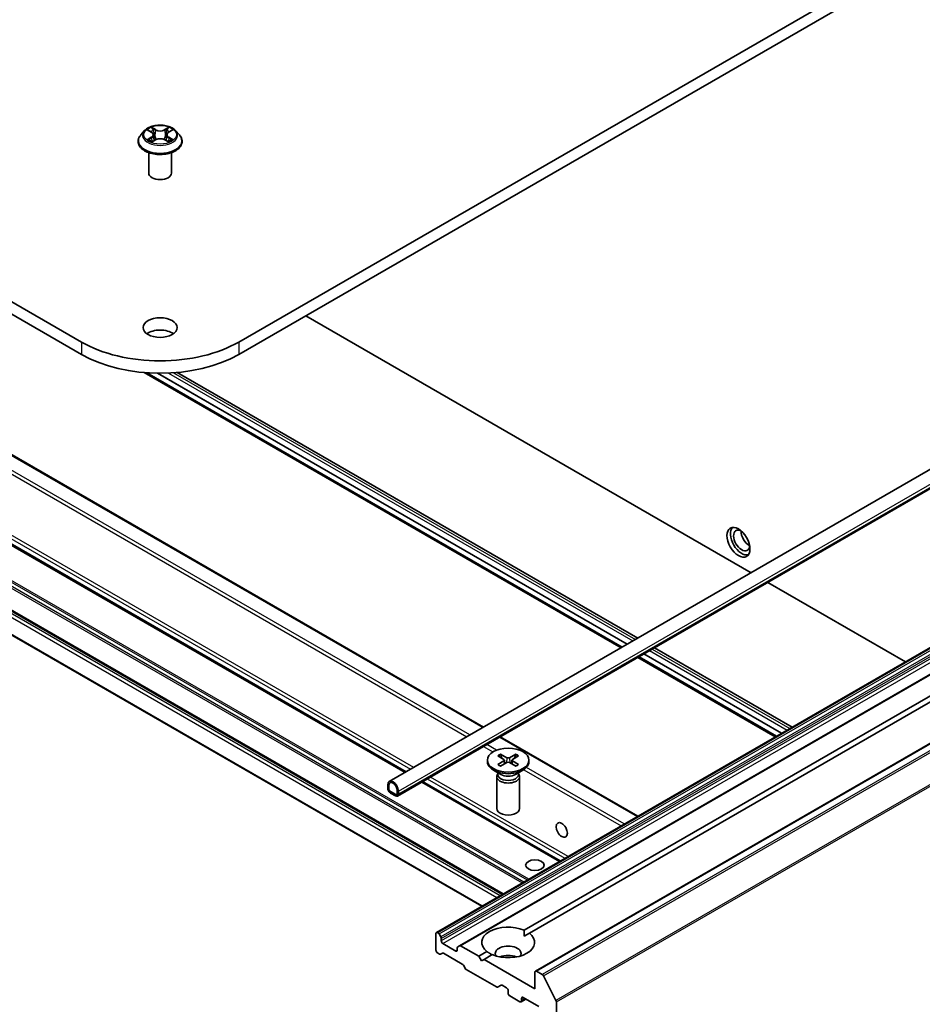
# Model space of a CAD drawing. Units: millimetres. Extents: x 7 to 9060, y 4 to 1690.
# Drawn here: x 162 to 173, y 49 to 61 of the extents above; entities that cross this region are included whole.
import ezdxf

# ---------------------------------------------------------------- set-up
doc = ezdxf.new("R2010")
doc.units = ezdxf.units.MM
doc.header["$LTSCALE"] = 0.5
doc.layers.add('Visible (ISO)', color=7, linetype='Continuous', lineweight=35)
doc.layers.add('Visible Narrow (ISO)', color=7, linetype='Continuous', lineweight=25)

msp = doc.modelspace()

# ---------------------------------------------------------------- linework, layer by layer
at = {"layer": 'Visible (ISO)'}
for p, q in [((162.8877, 57.16147), (137.81755, 71.63573)), ((137.81755, 71.48728), (162.8877, 57.01302)), ((178.27692, 64.9553), (164.77761, 57.16147)), ((164.77761, 57.01302), (178.27692, 64.80685)), ((180.7899, 60.08458), (166.58349, 51.8825)), ((180.89023, 59.91081), (166.68381, 51.70874)), ((163.64622, 59.70074), (163.60112, 59.65043)), ((163.69033, 59.70609), (163.72901, 59.68303)), ((163.75293, 59.6512), (163.76038, 59.58177)), ((163.91238, 59.65147), (163.90493, 59.58208)), ((163.93613, 59.68321), (163.97468, 59.70632)), ((164.01909, 59.70074), (164.06419, 59.65043)), ((163.56902, 59.57014), (163.56902, 59.57316)), ((163.7365, 59.56841), (163.77665, 59.59086)), ((163.88896, 59.59096), (163.92924, 59.56857)), ((164.09629, 59.57014), (164.09629, 59.57316)), ((163.69629, 59.19158), (163.69629, 59.43638)), ((163.96902, 59.19158), (163.96902, 59.43638)), ((167.71467, 52.53559), (156.62737, 58.93685)), ((166.77781, 51.99469), (156.31404, 58.03595)), ((167.94517, 50.53019), (155.62944, 57.64069)), ((180.00534, 57.49313), (167.14885, 50.07044)), ((167.69291, 50.38455), (155.57801, 57.37909)), ((165.58114, 57.47694), (170.92724, 54.39037)), ((180.28331, 57.33264), (167.42682, 49.90995)), ((181.19456, 57.02921), (168.33807, 49.60652)), ((168.20155, 50.09744), (179.96985, 56.89188)), ((163.63959, 56.79513), (169.366, 53.48899)), ((169.38124, 53.49779), (163.67473, 56.79244)), ((169.4391, 53.53119), (163.79939, 56.78728)), ((163.80202, 56.78724), (169.44038, 53.53193)), ((164.03889, 56.79628), (169.56665, 53.60483)), ((180.03414, 56.85476), (168.26584, 50.06033)), ((171.12788, 54.27452), (172.77921, 53.32113)), ((169.76729, 53.48899), (171.41862, 52.53559)), ((169.56665, 53.37314), (171.21798, 52.41975)), ((171.23322, 52.42855), (169.58189, 53.38194)), ((171.29107, 52.46195), (169.63974, 53.41534)), ((169.64103, 53.41609), (171.29236, 52.46269)), ((169.56665, 51.46635), (167.91532, 52.41975)), ((167.886, 52.19334), (167.96043, 52.14788)), ((167.91823, 52.21195), (167.99697, 52.16898)), ((167.93563, 52.16302), (167.92394, 52.20433)), ((168.10379, 52.21195), (168.02506, 52.16898)), ((168.13603, 52.19334), (168.0616, 52.14788)), ((168.09809, 52.20433), (168.0864, 52.16302)), ((167.76101, 52.13977), (167.76101, 52.12146)), ((167.886, 52.0862), (167.96043, 52.13166)), ((167.91823, 52.06759), (167.99697, 52.11056)), ((167.96597, 52.1405), (167.97073, 52.09624)), ((168.10379, 52.06759), (168.02506, 52.11056)), ((168.05605, 52.1405), (168.0513, 52.09624)), ((168.13603, 52.0862), (168.0616, 52.13166)), ((168.26101, 52.13977), (168.26101, 52.12146)), ((167.92445, 51.96732), (167.83424, 52.0194)), ((167.87465, 51.94307), (167.87465, 51.55734)), ((167.88859, 51.97875), (167.88346, 51.9709)), ((167.88859, 51.98802), (167.88859, 51.96583)), ((168.09758, 51.96732), (168.18779, 52.0194)), ((168.13344, 51.98802), (168.13344, 51.96583)), ((168.13344, 51.97875), (168.13857, 51.9709)), ((168.14738, 51.94307), (168.14738, 51.55734)), ((166.56466, 51.84088), (166.56466, 51.80377)), ((166.57752, 51.79635), (166.57752, 51.83346)), ((166.57752, 51.83346), (166.57752, 51.79635)), ((168.62978, 50.92545), (166.97845, 51.87885)), ((166.66108, 51.72583), (166.5968, 51.76295)), ((166.5968, 51.76295), (166.66108, 51.72583)), ((166.5968, 51.7481), (166.66108, 51.71099)), ((166.65787, 51.71284), (166.60001, 51.74624)), ((166.60001, 51.74624), (166.60001, 51.74476)), ((166.60001, 51.74476), (166.65787, 51.71136)), ((166.65787, 51.71136), (166.65787, 51.71284)), ((166.65787, 51.71136), (166.65915, 51.7121)), ((166.68037, 51.77408), (166.68037, 51.73697)), ((166.68037, 51.73697), (166.68037, 51.77408)), ((166.69322, 51.72954), (166.69322, 51.76666)), ((167.1432, 50.05795), (167.1432, 49.85754)), ((167.16735, 50.06628), (167.16249, 50.06909)), ((167.18099, 50.05188), (167.20183, 50.01578)), ((168.20386, 50.02455), (168.26584, 50.06033)), ((167.20748, 49.96888), (167.20748, 49.99677)), ((167.38105, 49.84641), (167.22677, 49.93548)), ((167.40598, 49.89791), (167.42682, 49.90995)), ((167.18664, 49.81019), (167.16249, 49.82414)), ((167.22112, 49.82088), (167.20028, 49.80884)), ((167.45984, 49.68957), (167.23476, 49.81953)), ((167.40033, 49.88543), (167.40033, 49.85754)), ((167.65746, 49.78331), (167.44046, 49.9086)), ((167.65746, 49.78331), (167.75619, 49.84031)), ((167.82047, 49.8032), (167.72174, 49.7462)), ((167.49432, 49.63907), (167.47348, 49.67518)), ((167.6896, 49.72764), (167.65746, 49.78331)), ((167.72174, 49.7462), (167.6896, 49.72764)), ((168.33243, 49.39362), (167.72174, 49.7462)), ((167.87125, 49.41493), (167.50796, 49.62468)), ((168.33243, 49.59403), (168.33243, 49.39362)), ((168.41982, 49.56585), (168.35171, 49.60517)), ((167.92501, 49.43675), (167.88488, 49.41358)), ((168.43463, 49.54928), (168.58509, 49.25394)), ((167.93865, 49.4354), (167.99173, 49.40475)), ((168.01101, 49.37135), (168.01101, 49.34166)), ((168.0303, 49.30826), (168.15243, 49.23774)), ((168.22471, 49.27025), (168.16607, 49.23639)), ((168.17172, 49.24888), (168.17172, 49.27857)), ((168.191, 49.2897), (168.37742, 49.18207)), ((168.58956, 33.40577), (168.58956, 49.2371))]:
    msp.add_line(p, q, dxfattribs=at)
for centre, major_axis, start_param, end_param in [((163.83266, 59.19158), (-0.13636, 0), 0, 3.14159265), ((163.83266, 57.18745), (-0.20455, 0), 3.82126647, 5.60351149), ((163.83266, 57.70704), (-1.33636, 0), 0.78539816, 2.35619449), ((163.83266, 57.55859), (1.33636, 0), 3.92699082, 5.49778714), ((170.81373, 54.77879), (0.09545, -0.16533), 3.28448184, 6.14029612), ((170.81373, 54.77879), (0.06818, -0.11809), 2.4351087, 6.98966926), ((170.90372, 54.83075), (-0.06818, 0.11809), 0.72509592, 2.41649673), ((168.01101, 52.17755), (0.02044, 0), 3.95512603, 5.46965193), ((168.01101, 52.12146), (0.25, 0), 3.14159265, 6.28318531), ((167.94557, 52.13977), (0.02044, 0), 5.52592236, 7.04044825), ((168.01101, 52.10198), (-0.02044, 0), 3.95512603, 5.46965193), ((168.07646, 52.13977), (-0.02044, 0), 5.52592236, 7.04044825), ((168.01101, 51.94307), (0.13636, 0), 2.78022553, 6.64455243), ((168.01101, 51.96583), (0.12242, 0), 3.14159265, 6.28318531), ((168.01101, 52.01729), (-0.12242, 0), 0.78539816, 2.35619449), ((166.62894, 51.80377), (-0.04545, 0.07873), 3.92699082, 7.06858347), ((166.5968, 51.78521), (0.02273, -0.03936), 3.92699082, 5.49778714), ((166.62894, 51.80377), (-0.03636, 0.06298), 3.92699082, 7.06858347), ((166.62894, 51.80377), (-0.03636, 0.06298), 3.92699082, 7.06858347), ((166.5968, 51.78521), (-0.01364, 0.02362), 0.78539816, 2.35619449), ((166.5968, 51.78521), (0.01364, -0.02362), 3.92699082, 5.49778714), ((166.66108, 51.7481), (0.01364, -0.02362), 5.49778714, 7.06858347), ((166.66108, 51.7481), (0.01364, -0.02362), 5.49778714, 7.06858347), ((166.66108, 51.7481), (0.02273, -0.03936), 5.49778714, 7.06858347), ((168.01101, 51.55734), (0.13636, 0), 3.14159265, 6.28318531), ((168.01101, 49.95032), (-0.31818, 0), 4.07033839, 6.9252359), ((167.16249, 50.04682), (-0.01364, 0.02362), 5.49778714, 7.06858347), ((167.16735, 50.04401), (0.01364, -0.02362), 1.57079633, 2.35619449), ((168.01101, 49.95032), (0.31818, 0), 4.07033839, 6.9252359), ((167.1882, 50.0079), (0.01364, -0.02362), 0.78539816, 1.57079633), ((167.22677, 49.95775), (0.01364, -0.02362), 3.92699082, 5.49778714), ((167.44046, 49.88633), (-0.01364, 0.02362), 5.49778714, 6.28318531), ((168.01101, 49.81671), (0.15455, 0), 5.94396055, 9.76400272), ((167.16249, 49.84641), (-0.01364, 0.02362), 0.78539816, 2.35619449), ((167.18664, 49.83246), (0.01364, -0.02362), 5.49778714, 6.28318531), ((167.23476, 49.79726), (-0.01364, 0.02362), 5.49778714, 6.28318531), ((167.38105, 49.86867), (0.01364, -0.02362), 5.49778714, 7.06858347), ((167.41962, 49.87429), (-0.01364, 0.02362), 0, 0.78539816), ((168.01101, 49.70537), (-0.15455, 0), 4.04063807, 5.38413989), ((167.45984, 49.66731), (-0.01364, 0.02362), 4.71238898, 5.49778714), ((167.50796, 49.64695), (-0.01364, 0.02362), 1.57079633, 2.35619449), ((168.35171, 49.5829), (-0.01364, 0.02362), 5.49778714, 7.06858347), ((168.41982, 49.54358), (0.01364, -0.02362), 1.48013644, 2.35619449), ((167.93865, 49.41313), (-0.01364, 0.02362), 5.49778714, 6.28318531), ((167.87125, 49.4372), (0.01364, -0.02362), 5.49778714, 6.28318531), ((167.99173, 49.38249), (-0.01364, 0.02362), 3.92699082, 5.49778714), ((168.0303, 49.33053), (-0.01364, 0.02362), 0.78539816, 2.35619449), ((168.15243, 49.26001), (0.01364, -0.02362), 5.49778714, 7.06858347), ((168.191, 49.26743), (-0.01364, 0.02362), 5.49778714, 7.06858347), ((168.57027, 49.24824), (0.01364, -0.02362), 0.78539816, 1.48013644)]:
    msp.add_ellipse(centre, major_axis=major_axis, ratio=0.57735027, start_param=start_param, end_param=end_param, dxfattribs=at)
for centre, major_axis in [((163.83266, 57.33591), (-0.20455, 0)), ((170.77516, 54.75652), (-0.09773, 0.16927)), ((168.01101, 52.13977), (0.25, 0)), ((168.65384, 51.30125), (-0.04802, 0.08317)), ((168.33243, 50.87816), (-0.11177, 0))]:
    msp.add_ellipse(centre, major_axis=major_axis, ratio=0.57735027, dxfattribs=at)
for points, knots in [([(164.01909, 59.70074), (164.00794, 59.71318), (163.99377, 59.7241), (163.96034, 59.7429), (163.94087, 59.75063), (163.89908, 59.76193), (163.87677, 59.7655), (163.83156, 59.76824), (163.80866, 59.76744), (163.76435, 59.76154), (163.74295, 59.75644), (163.70362, 59.74226), (163.6857, 59.73315), (163.66136, 59.71572), (163.6532, 59.70853), (163.64622, 59.70074)], [1.26150071, 1.26150071, 1.26150071, 1.26150071, 1.58251364, 1.58251364, 1.91694223, 1.91694223, 2.25001968, 2.25001968, 2.58133312, 2.58133312, 2.91306904, 2.91306904, 3.247047, 3.247047, 3.44796014, 3.44796014, 3.44796014, 3.44796014]), ([(163.60112, 59.65043), (163.59706, 59.6459), (163.59334, 59.64121), (163.58661, 59.63155), (163.58362, 59.62658), (163.57841, 59.61638), (163.57621, 59.61116), (163.57264, 59.60052), (163.57129, 59.59511), (163.56948, 59.58419), (163.56902, 59.57867), (163.56902, 59.57316)], [3.447960137, 3.447960137, 3.447960137, 3.447960137, 3.543473459, 3.543473459, 3.638986782, 3.638986782, 3.734500104, 3.734500104, 3.830013427, 3.830013427, 3.925526749, 3.925526749, 3.925526749, 3.925526749]), ([(163.75293, 59.6512), (163.75267, 59.65367), (163.7521, 59.65613), (163.75038, 59.66092), (163.74924, 59.66325), (163.74645, 59.66775), (163.74479, 59.66991), (163.74102, 59.67403), (163.7389, 59.67599), (163.73425, 59.67968), (163.73172, 59.68142), (163.72901, 59.68303)], [0.845837451, 0.845837451, 0.845837451, 0.845837451, 0.987338568, 0.987338568, 1.128839684, 1.128839684, 1.270340801, 1.270340801, 1.411841918, 1.411841918, 1.553343034, 1.553343034, 1.553343034, 1.553343034]), ([(163.93613, 59.68321), (163.93344, 59.68159), (163.93092, 59.67986), (163.92631, 59.67617), (163.92421, 59.67422), (163.92046, 59.67011), (163.91882, 59.66796), (163.91604, 59.66348), (163.91491, 59.66115), (163.91321, 59.65638), (163.91264, 59.65394), (163.91238, 59.65147)], [3.159045946, 3.159045946, 3.159045946, 3.159045946, 3.299961436, 3.299961436, 3.440876925, 3.440876925, 3.581792415, 3.581792415, 3.722707904, 3.722707904, 3.863623394, 3.863623394, 3.863623394, 3.863623394]), ([(164.09629, 59.57316), (164.09629, 59.57867), (164.09583, 59.58419), (164.09402, 59.59511), (164.09267, 59.60052), (164.0891, 59.61116), (164.0869, 59.61638), (164.0817, 59.62658), (164.0787, 59.63155), (164.07197, 59.64121), (164.06825, 59.6459), (164.06419, 59.65043)], [0.783934096, 0.783934096, 0.783934096, 0.783934096, 0.879447418, 0.879447418, 0.97496074, 0.97496074, 1.070474063, 1.070474063, 1.165987385, 1.165987385, 1.261500708, 1.261500708, 1.261500708, 1.261500708]), ([(163.56902, 59.57014), (163.56902, 59.55388), (163.5733, 59.53767), (163.58993, 59.5066), (163.60256, 59.49182), (163.63517, 59.46501), (163.65542, 59.45309), (163.70123, 59.43364), (163.7268, 59.42612), (163.78058, 59.41623), (163.80877, 59.41384), (163.86497, 59.41437), (163.89298, 59.41728), (163.9461, 59.42815), (163.9712, 59.43611), (164.01602, 59.45642), (164.03572, 59.46878), (164.0675, 59.49682), (164.07964, 59.51251), (164.09319, 59.54243), (164.09629, 59.55627), (164.09629, 59.57014)], [3.92552675, 3.92552675, 3.92552675, 3.92552675, 4.22523733, 4.22523733, 4.53764831, 4.53764831, 4.86214135, 4.86214135, 5.18786929, 5.18786929, 5.51261976, 5.51261976, 5.83697462, 5.83697462, 6.16180871, 6.16180871, 6.48760611, 6.48760611, 6.81152116, 6.81152116, 7.0671194, 7.0671194, 7.0671194, 7.0671194]), ([(163.70806, 59.58781), (163.70971, 59.58645), (163.71149, 59.58507), (163.71532, 59.58234), (163.71737, 59.58097), (163.72171, 59.57828), (163.72401, 59.57695), (163.72885, 59.57434), (163.73138, 59.57307), (163.73558, 59.5711), (163.73717, 59.57039), (163.73879, 59.56969)], [4.534920689, 4.534920689, 4.534920689, 4.534920689, 4.605063925, 4.605063925, 4.675207161, 4.675207161, 4.745350397, 4.745350397, 4.815493633, 4.815493633, 4.856568223, 4.856568223, 4.856568223, 4.856568223]), ([(163.88896, 59.59096), (163.88289, 59.59434), (163.87599, 59.59713), (163.86114, 59.60137), (163.85319, 59.60281), (163.83693, 59.60425), (163.82862, 59.60425), (163.81236, 59.60278), (163.80442, 59.60132), (163.78959, 59.59705), (163.78271, 59.59425), (163.77665, 59.59086)], [1.58824962, 1.58824962, 1.58824962, 1.58824962, 1.89542757, 1.89542757, 2.20260552, 2.20260552, 2.50978346, 2.50978346, 2.81696141, 2.81696141, 3.12413936, 3.12413936, 3.12413936, 3.12413936]), ([(163.92691, 59.56986), (163.92851, 59.57056), (163.93008, 59.57126), (163.93425, 59.57322), (163.93677, 59.5745), (163.94159, 59.57711), (163.94388, 59.57845), (163.9482, 59.58114), (163.95024, 59.58251), (163.95405, 59.58525), (163.95582, 59.58662), (163.95746, 59.58798)], [6.13939149, 6.13939149, 6.13939149, 6.13939149, 6.180065448, 6.180065448, 6.250222088, 6.250222088, 6.320378728, 6.320378728, 6.390535368, 6.390535368, 6.460692008, 6.460692008, 6.460692008, 6.460692008]), ([(167.91823, 52.21195), (167.91907, 52.21149), (167.92004, 52.21072), (167.92153, 52.20913), (167.92231, 52.20804), (167.92328, 52.20622), (167.92367, 52.20524), (167.92394, 52.20433)], [0.0151653677, 0.0151653677, 0.0151653677, 0.0151653677, 0.0189753085, 0.0189753085, 0.0227334537, 0.0227334537, 0.0257677238, 0.0257677238, 0.0257677238, 0.0257677238]), ([(168.09809, 52.20433), (168.09836, 52.20524), (168.09875, 52.20622), (168.09972, 52.20804), (168.1005, 52.20913), (168.10198, 52.21072), (168.10296, 52.21149), (168.10379, 52.21195)], [0.0346183544, 0.0346183544, 0.0346183544, 0.0346183544, 0.0376526245, 0.0376526245, 0.0414107697, 0.0414107697, 0.0452207105, 0.0452207105, 0.0452207105, 0.0452207105]), ([(167.886, 52.0862), (167.88679, 52.08669), (167.88774, 52.08703), (167.88925, 52.08717), (167.89008, 52.087), (167.89082, 52.08658), (167.89096, 52.08648), (167.89109, 52.08637)], [0.01516536768, 0.01516536768, 0.01516536768, 0.01516536768, 0.0189753085, 0.0189753085, 0.02273345371, 0.02273345371, 0.02358385065, 0.02358385065, 0.02358385065, 0.02358385065]), ([(167.92079, 52.06899), (167.91897, 52.06979), (167.91718, 52.07061), (167.91312, 52.07256), (167.91087, 52.0737), (167.90652, 52.07607), (167.90442, 52.07729), (167.90035, 52.07978), (167.89839, 52.08106), (167.89462, 52.08368), (167.89282, 52.08502), (167.89109, 52.08638)], [3.003577707, 3.003577707, 3.003577707, 3.003577707, 3.050073634, 3.050073634, 3.111290676, 3.111290676, 3.172507717, 3.172507717, 3.233724759, 3.233724759, 3.2949418, 3.2949418, 3.2949418, 3.2949418]), ([(168.13094, 52.08638), (168.12921, 52.08502), (168.1274, 52.08368), (168.12364, 52.08106), (168.12168, 52.07978), (168.11761, 52.07729), (168.1155, 52.07607), (168.11115, 52.0737), (168.10891, 52.07256), (168.10485, 52.07061), (168.10306, 52.06979), (168.10123, 52.06899)], [1.41744718, 1.41744718, 1.41744718, 1.41744718, 1.478664222, 1.478664222, 1.539881263, 1.539881263, 1.601098305, 1.601098305, 1.662315346, 1.662315346, 1.708811273, 1.708811273, 1.708811273, 1.708811273]), ([(168.13094, 52.08637), (168.13107, 52.08648), (168.13121, 52.08658), (168.13194, 52.087), (168.13277, 52.08717), (168.13428, 52.08703), (168.13523, 52.08669), (168.13603, 52.0862)], [0.03680222753, 0.03680222753, 0.03680222753, 0.03680222753, 0.03765262447, 0.03765262447, 0.04141076968, 0.04141076968, 0.04522071051, 0.04522071051, 0.04522071051, 0.04522071051])]:
    msp.add_open_spline(points, degree=3, knots=knots, dxfattribs=at)
for points in [[(168.20155, 50.09744), (168.20386, 50.059), (168.20386, 50.02455)], [(167.81817, 49.80187), (167.78833, 49.81909), (167.75619, 49.84031)]]:
    msp.add_open_spline(points, degree=2, dxfattribs=at)
at = {"layer": 'Visible Narrow (ISO)'}
for p, q in [((166.69322, 51.76666), (180.89964, 59.96874)), ((180.89964, 59.93162), (166.69322, 51.72954)), ((163.77856, 59.71288), (163.7275, 59.74126)), ((163.74332, 59.72545), (163.77542, 59.70761)), ((163.93735, 59.74144), (163.88644, 59.71297)), ((163.88959, 59.7077), (163.9216, 59.7256)), ((163.67738, 59.71224), (163.72669, 59.68284)), ((163.72685, 59.62055), (163.67768, 59.59108)), ((163.6992, 59.59682), (163.73011, 59.61535)), ((163.73011, 59.61535), (163.7333, 59.57217)), ((163.77542, 59.70761), (163.77084, 59.64323)), ((163.88959, 59.7077), (163.89419, 59.64333)), ((163.93537, 59.61553), (163.93218, 59.57225)), ((163.93537, 59.61553), (163.96637, 59.59705)), ((163.93847, 59.68302), (163.98763, 59.7125)), ((163.98793, 59.59134), (163.93862, 59.62073)), ((163.72796, 59.56214), (163.77887, 59.59061)), ((163.88675, 59.5907), (163.93781, 59.56231)), ((156.61374, 58.9355), (167.70669, 52.53098)), ((156.44018, 58.81302), (167.51384, 52.41964)), ((167.55241, 52.44191), (156.45946, 58.84642)), ((166.87744, 52.05222), (156.44018, 58.07818)), ((156.30041, 58.03459), (166.76982, 51.99008)), ((166.78579, 51.9993), (156.36781, 58.01413)), ((156.42089, 58.04477), (166.83887, 52.02995)), ((155.889, 57.75995), (168.17824, 50.66476)), ((168.19753, 50.67589), (155.90264, 57.77435)), ((155.92348, 57.81045), (168.23922, 50.69996)), ((168.2585, 50.71109), (155.93712, 57.82485)), ((167.91303, 50.51164), (155.59165, 57.62539)), ((155.6158, 57.63934), (167.93718, 50.52558)), ((167.95316, 50.53481), (155.66392, 57.63)), ((155.57236, 57.59199), (167.87446, 50.48937)), ((167.16249, 50.06909), (180.01897, 57.49178)), ((180.02384, 57.48897), (167.16735, 50.06628)), ((167.7009, 50.38916), (155.57236, 57.39158)), ((167.18099, 50.05188), (180.03748, 57.47458)), ((180.05832, 57.43847), (167.20183, 50.01578)), ((167.20748, 49.99677), (180.06397, 57.41947)), ((180.06397, 57.39158), (167.20748, 49.96888)), ((167.22677, 49.93548), (180.08325, 57.35817)), ((167.44046, 49.9086), (180.29695, 57.33129)), ((162.8877, 57.16147), (162.8877, 57.01302)), ((164.77761, 57.16147), (164.77761, 57.01302)), ((168.35171, 49.60517), (181.2082, 57.02786)), ((181.2763, 56.98854), (168.41982, 49.56585)), ((168.43463, 49.54928), (181.29112, 56.97198)), ((163.67034, 56.79275), (169.37932, 53.49667)), ((163.80859, 56.78716), (169.4436, 53.53379)), ((163.93355, 56.78924), (169.50788, 53.5709)), ((163.9921, 56.79255), (169.54002, 53.58946)), ((181.44157, 56.67664), (168.58509, 49.25394)), ((168.58956, 49.2371), (181.44604, 56.6598)), ((169.74067, 53.47361), (171.392, 52.52022)), ((169.57996, 53.38083), (171.23129, 52.42743)), ((169.64424, 53.41794), (171.29557, 52.46455)), ((169.70853, 53.45506), (171.35985, 52.50166)), ((167.90733, 52.41514), (169.55866, 51.46174)), ((167.71449, 52.3038), (167.82813, 52.23818)), ((167.86958, 52.25879), (167.75306, 52.32606)), ((167.99697, 52.16898), (167.99269, 52.10823)), ((168.02506, 52.16898), (168.02934, 52.10823)), ((167.96043, 52.13166), (167.96337, 52.09223)), ((168.0616, 52.13166), (168.05865, 52.09223)), ((169.40438, 51.37267), (168.2293, 52.0511)), ((168.72942, 50.98298), (167.07809, 51.93637)), ((168.19717, 52.02512), (169.36581, 51.3504)), ((166.97046, 51.87423), (168.62179, 50.92084)), ((168.63777, 50.93006), (166.98644, 51.88346)), ((167.03952, 51.9141), (168.69085, 50.96071)), ((167.40033, 49.85754), (167.38105, 49.84641)), ((168.17172, 49.27857), (168.191, 49.2897)), ((168.21672, 49.27486), (168.17172, 49.24888))]:
    msp.add_line(p, q, dxfattribs=at)
msp.add_ellipse((163.83266, 59.65179), major_axis=(0.19468, 0), ratio=0.57735027, dxfattribs=at)
for centre, major_axis, ratio, start_param, end_param in [((163.83266, 59.65179), (-0.18728, 0), 0.57735027, 5.30856669, 5.68993573), ((163.74018, 59.72389), (-0.00371, -0.00263), 0.18429516, 1.04232405, 2.43750622), ((163.92475, 59.72404), (-0.00371, 0.00262), 0.1856511, 0.70209964, 2.09728181), ((163.83266, 59.65179), (-0.18728, 0), 0.57735027, 3.73777036, 4.11913941), ((163.83266, 59.58125), (-0.2607, 0), 0.57735027, 5.8056187, 9.90234457), ((163.83266, 59.64503), (-0.20992, 0), 0.57735027, 5.8056187, 9.90234457), ((163.83266, 59.63117), (0.14656, 0), 0.57735027, 2.17775838, 2.42184282), ((163.72669, 59.67913), (0.00233, 0.0039), 0.58650746, 0, 0.79352163), ((163.67091, 59.65165), (0.07765, 0), 0.57735027, 5.5167045, 7.05259425), ((163.72685, 59.61684), (0.00234, -0.0039), 0.58816826, 0.86302531, 2.34655517), ((163.67091, 59.64826), (0.08218, 0), 0.57735027, 5.5167045, 6.34508866), ((163.75138, 59.70039), (-0.00438, -0.00122), 0.22322938, 3.85276221, 5.20818533), ((163.7677, 59.64167), (-0.00438, -0.00122), 0.22319611, 3.85275547, 5.20380142), ((163.77856, 59.70917), (-0.00221, -0.00397), 0.56632567, 3.91770939, 5.40123925), ((163.83242, 59.74178), (0.08218, 0), 0.57735027, 3.94590818, 5.48179792), ((163.83242, 59.74517), (-0.07765, 0), 0.57735027, 0.80431552, 2.34020527), ((163.83289, 59.5584), (0.07765, 0), 0.57735027, 0.80431552, 2.34020527), ((163.88644, 59.70926), (0.00222, -0.00397), 0.56804548, 0.88053243, 2.36406229), ((163.89734, 59.64178), (-0.00438, 0.00121), 0.22257357, 4.22333994, 5.57438589), ((163.9944, 59.65192), (-0.07765, 0), 0.57735027, 5.5167045, 7.05259425), ((163.91358, 59.70053), (-0.00438, 0.00121), 0.22260692, 4.21895607, 5.57437919), ((163.9944, 59.64854), (-0.08218, 0), 0.57735027, 6.22128195, 7.05259425), ((163.83266, 59.63117), (0.14656, 0), 0.57735027, 0.72219079, 0.96676241), ((163.93862, 59.61702), (-0.00233, -0.0039), 0.58650746, 3.93511428, 5.41864415), ((163.93847, 59.67931), (-0.00234, 0.0039), 0.58816826, 5.48814783, 6.28318531), ((163.83266, 59.57316), (-0.26364, 0), 0.57735027, 0, 3.14159265), ((163.83266, 59.57014), (0.26364, 0), 0.57735027, 3.14159265, 6.28318531), ((163.83266, 59.65179), (0.18728, 0), 0.57735027, 3.73777036, 4.11913941), ((163.70246, 59.59533), (-0.00087, -0.00446), 0.78048759, 4.52727182, 5.92245399), ((163.71562, 59.5859), (-0.00386, -0.00239), 0.73016661, 5.16493175, 5.77341586), ((163.77887, 59.58689), (-0.00222, 0.00397), 0.56804548, 5.50565494, 6.28318531), ((163.88675, 59.58699), (0.00221, 0.00397), 0.56632567, 0, 0.77611673), ((163.83266, 59.65179), (0.18728, 0), 0.57735027, 5.30856669, 5.68993573), ((163.94993, 59.5861), (-0.00386, 0.0024), 0.72930504, 3.64722002, 4.26281783), ((163.96312, 59.59555), (0.00088, -0.00446), 0.77901868, 0.36146574, 1.75664791), ((168.01101, 52.13977), (-0.15568, 0), 0.57735027, 5.35085712, 5.64471717), ((168.01101, 52.13562), (0.14746, 0), 0.57735027, 2.20246792, 2.4790111), ((168.01101, 52.13562), (0.14746, 0), 0.57735027, 0.66258156, 0.93912473), ((168.01101, 52.13977), (-0.15568, 0), 0.57735027, 3.78006079, 4.07392084), ((168.01101, 52.13977), (0.15568, 0), 0.57735027, 3.78006079, 4.07392084), ((168.01101, 52.13977), (0.15568, 0), 0.57735027, 5.35085712, 5.64471717)]:
    msp.add_ellipse(centre, major_axis=major_axis, ratio=ratio, start_param=start_param, end_param=end_param, dxfattribs=at)
for points, knots in [([(163.74332, 59.72545), (163.74183, 59.7269), (163.74039, 59.72839), (163.73673, 59.73219), (163.73458, 59.73445), (163.73078, 59.73825), (163.72913, 59.73982), (163.7275, 59.74126)], [-0.0320559737, -0.0320559737, -0.0320559737, -0.0320559737, -0.0236501899, -0.0236501899, -0.0102009359, -0.0102009359, 0.0003383294, 0.0003383294, 0.0003383294, 0.0003383294]), ([(163.7275, 59.74126), (163.72851, 59.73968), (163.72953, 59.73786), (163.73198, 59.73334), (163.73343, 59.73053), (163.73621, 59.72573), (163.73739, 59.72382), (163.73873, 59.72197)], [-0.0003383294, -0.0003383294, -0.0003383294, -0.0003383294, 0.0102009359, 0.0102009359, 0.0236501899, 0.0236501899, 0.0320559737, 0.0320559737, 0.0320559737, 0.0320559737]), ([(163.75452, 59.70195), (163.75337, 59.7061), (163.75181, 59.71025), (163.74802, 59.71817), (163.7458, 59.72195), (163.74332, 59.72545)], [0, 0, 0, 0, 0.0145850634, 0.0145850634, 0.0289828459, 0.0289828459, 0.0289828459, 0.0289828459]), ([(163.9216, 59.7256), (163.91911, 59.72207), (163.91689, 59.71826), (163.91312, 59.71033), (163.91158, 59.70621), (163.91043, 59.70208)], [0, 0, 0, 0, 0.014491423, 0.014491423, 0.0289828459, 0.0289828459, 0.0289828459, 0.0289828459]), ([(163.93735, 59.74144), (163.93602, 59.74025), (163.93468, 59.73898), (163.93201, 59.73635), (163.9307, 59.735), (163.92784, 59.73202), (163.92629, 59.73038), (163.92367, 59.72767), (163.92265, 59.72662), (163.9216, 59.7256)], [-0.0323943032, -0.0323943032, -0.0323943032, -0.0323943032, -0.0237449879, -0.0237449879, -0.0154285, -0.0154285, -0.0059340385, -0.0059340385, 0, 0, 0, 0]), ([(163.9262, 59.72213), (163.92714, 59.72344), (163.928, 59.72477), (163.93008, 59.72821), (163.9312, 59.73027), (163.93316, 59.73394), (163.93401, 59.73558), (163.9357, 59.73868), (163.93653, 59.74014), (163.93735, 59.74144)], [0, 0, 0, 0, 0.0059340385, 0.0059340385, 0.0154285, 0.0154285, 0.0237449879, 0.0237449879, 0.0323943032, 0.0323943032, 0.0323943032, 0.0323943032]), ([(163.69913, 59.70085), (163.6984, 59.70166), (163.69762, 59.70244), (163.69484, 59.70489), (163.69266, 59.70634), (163.68837, 59.70866), (163.68626, 59.70958), (163.68189, 59.71114), (163.67963, 59.71176), (163.67738, 59.71224)], [0.0019311723, 0.0019311723, 0.0019311723, 0.0019311723, 0.0059340385, 0.0059340385, 0.0154285, 0.0154285, 0.0237449879, 0.0237449879, 0.0323943032, 0.0323943032, 0.0323943032, 0.0323943032]), ([(163.67738, 59.71224), (163.67943, 59.71147), (163.68149, 59.71061), (163.6855, 59.70875), (163.68744, 59.70776), (163.68966, 59.70649), (163.69, 59.70629), (163.69033, 59.70609)], [-0.0323943032, -0.0323943032, -0.0323943032, -0.0323943032, -0.0237449879, -0.0237449879, -0.0154285, -0.0154285, -0.0139300279, -0.0139300279, -0.0139300279, -0.0139300279]), ([(163.73873, 59.72197), (163.74102, 59.71881), (163.74308, 59.71539), (163.74657, 59.70821), (163.74801, 59.70445), (163.74906, 59.70067)], [-0.0289828459, -0.0289828459, -0.0289828459, -0.0289828459, -0.0145850634, -0.0145850634, 0, 0, 0, 0]), ([(163.74906, 59.70067), (163.75178, 59.69089), (163.7545, 59.6811), (163.75995, 59.66153), (163.76267, 59.65174), (163.76539, 59.64195)], [-0.0687798542, -0.0687798542, -0.0687798542, -0.0687798542, -0.0343899271, -0.0343899271, 0, 0, 0, 0]), ([(163.77084, 59.64323), (163.76812, 59.65301), (163.7654, 59.6628), (163.75996, 59.68238), (163.75724, 59.69216), (163.75452, 59.70195)], [0, 0, 0, 0, 0.0343899271, 0.0343899271, 0.0687798542, 0.0687798542, 0.0687798542, 0.0687798542]), ([(163.76539, 59.64195), (163.76928, 59.62798), (163.77374, 59.61424), (163.77982, 59.59838), (163.78079, 59.59594), (163.78178, 59.5935)], [-0.0982412545, -0.0982412545, -0.0982412545, -0.0982412545, -0.0491206273, -0.0491206273, -0.0401053066, -0.0401053066, -0.0401053066, -0.0401053066]), ([(163.78609, 59.5954), (163.7852, 59.59773), (163.78434, 59.60007), (163.77868, 59.61574), (163.77449, 59.62937), (163.77084, 59.64323)], [0.04047238, 0.04047238, 0.04047238, 0.04047238, 0.0491206273, 0.0491206273, 0.0982412545, 0.0982412545, 0.0982412545, 0.0982412545]), ([(163.89419, 59.64333), (163.89055, 59.62947), (163.88637, 59.61583), (163.88075, 59.60021), (163.87991, 59.59793), (163.87905, 59.59566)], [0, 0, 0, 0, 0.0491206273, 0.0491206273, 0.0575422175, 0.0575422175, 0.0575422175, 0.0575422175]), ([(163.88338, 59.59379), (163.88434, 59.59616), (163.88527, 59.59854), (163.89131, 59.61434), (163.89576, 59.62808), (163.89963, 59.64207)], [-0.0578807963, -0.0578807963, -0.0578807963, -0.0578807963, -0.0491206273, -0.0491206273, 0, 0, 0, 0]), ([(163.91043, 59.70208), (163.90773, 59.69229), (163.90502, 59.6825), (163.8996, 59.66292), (163.8969, 59.65312), (163.89419, 59.64333)], [0, 0, 0, 0, 0.0343899271, 0.0343899271, 0.0687798542, 0.0687798542, 0.0687798542, 0.0687798542]), ([(163.89963, 59.64207), (163.90235, 59.65186), (163.90506, 59.66165), (163.91048, 59.68123), (163.91319, 59.69102), (163.9159, 59.70081)], [-0.0687798542, -0.0687798542, -0.0687798542, -0.0687798542, -0.0343899271, -0.0343899271, 0, 0, 0, 0]), ([(163.9159, 59.70081), (163.91694, 59.70456), (163.91836, 59.7083), (163.92183, 59.71549), (163.92389, 59.71894), (163.9262, 59.72213)], [-0.0289828459, -0.0289828459, -0.0289828459, -0.0289828459, -0.014491423, -0.014491423, 0, 0, 0, 0]), ([(163.98763, 59.7125), (163.98489, 59.71191), (163.98212, 59.71111), (163.97601, 59.70869), (163.97273, 59.70695), (163.96839, 59.7036), (163.96706, 59.70238), (163.96588, 59.70104)], [-0.0003383294, -0.0003383294, -0.0003383294, -0.0003383294, 0.0102009359, 0.0102009359, 0.0236501899, 0.0236501899, 0.0301706841, 0.0301706841, 0.0301706841, 0.0301706841]), ([(163.97468, 59.70633), (163.97645, 59.70739), (163.97828, 59.70837), (163.98262, 59.71048), (163.98513, 59.71156), (163.98763, 59.7125)], [-0.0181594438, -0.0181594438, -0.0181594438, -0.0181594438, -0.0102009359, -0.0102009359, 0.0003383294, 0.0003383294, 0.0003383294, 0.0003383294]), ([(163.6992, 59.59682), (163.69768, 59.59653), (163.69599, 59.59621), (163.69137, 59.59523), (163.68831, 59.59449), (163.6827, 59.59285), (163.68018, 59.59202), (163.67768, 59.59108)], [-0.0320559737, -0.0320559737, -0.0320559737, -0.0320559737, -0.0236501899, -0.0236501899, -0.0102009359, -0.0102009359, 0.0003383294, 0.0003383294, 0.0003383294, 0.0003383294]), ([(163.67768, 59.59108), (163.68042, 59.59166), (163.68319, 59.59203), (163.6893, 59.59245), (163.69258, 59.59237), (163.69733, 59.59192), (163.69902, 59.59166), (163.70042, 59.5914)], [-0.0003383294, -0.0003383294, -0.0003383294, -0.0003383294, 0.0102009359, 0.0102009359, 0.0236501899, 0.0236501899, 0.0320559737, 0.0320559737, 0.0320559737, 0.0320559737]), ([(163.71235, 59.58739), (163.71076, 59.58995), (163.70881, 59.59207), (163.70437, 59.59524), (163.70188, 59.5963), (163.6992, 59.59682)], [0, 0, 0, 0, 0.0145850634, 0.0145850634, 0.0289828459, 0.0289828459, 0.0289828459, 0.0289828459]), ([(163.70042, 59.5914), (163.70282, 59.59095), (163.70506, 59.59), (163.70739, 59.58834), (163.70773, 59.58808), (163.70806, 59.58781)], [-0.0289828459, -0.0289828459, -0.0289828459, -0.0289828459, -0.0145850634, -0.0145850634, -0.0120993352, -0.0120993352, -0.0120993352, -0.0120993352]), ([(163.738, 59.56925), (163.73748, 59.56928), (163.73699, 59.56927), (163.73523, 59.56907), (163.73411, 59.56863), (163.73215, 59.56734), (163.7313, 59.56654), (163.72961, 59.5646), (163.72878, 59.56344), (163.72796, 59.56214)], [0.0024184565, 0.0024184565, 0.0024184565, 0.0024184565, 0.0059340385, 0.0059340385, 0.0154285, 0.0154285, 0.0237449879, 0.0237449879, 0.0323943032, 0.0323943032, 0.0323943032, 0.0323943032]), ([(163.72796, 59.56214), (163.72929, 59.56332), (163.73063, 59.56443), (163.7333, 59.56643), (163.73461, 59.56732), (163.73613, 59.5682), (163.73632, 59.56831), (163.7365, 59.56841)], [-0.0323943032, -0.0323943032, -0.0323943032, -0.0323943032, -0.0237449879, -0.0237449879, -0.0154285, -0.0154285, -0.0142839728, -0.0142839728, -0.0142839728, -0.0142839728]), ([(163.93781, 59.56231), (163.9368, 59.56389), (163.93578, 59.56527), (163.93333, 59.56781), (163.93188, 59.56879), (163.92941, 59.56939), (163.9286, 59.56947), (163.92772, 59.56941)], [-0.0003383294, -0.0003383294, -0.0003383294, -0.0003383294, 0.0102009359, 0.0102009359, 0.0236501899, 0.0236501899, 0.0295941552, 0.0295941552, 0.0295941552, 0.0295941552]), ([(163.92925, 59.56857), (163.93047, 59.56789), (163.93167, 59.56712), (163.93453, 59.56509), (163.93618, 59.56375), (163.93781, 59.56231)], [-0.0177406631, -0.0177406631, -0.0177406631, -0.0177406631, -0.0102009359, -0.0102009359, 0.0003383294, 0.0003383294, 0.0003383294, 0.0003383294]), ([(163.96637, 59.59705), (163.96367, 59.59652), (163.96116, 59.59544), (163.95671, 59.59225), (163.95477, 59.59014), (163.95318, 59.58759)], [0, 0, 0, 0, 0.014491423, 0.014491423, 0.0289828459, 0.0289828459, 0.0289828459, 0.0289828459]), ([(163.95746, 59.58798), (163.95779, 59.58826), (163.95813, 59.58852), (163.96048, 59.5902), (163.96274, 59.59116), (163.96517, 59.59162)], [-0.0169983026, -0.0169983026, -0.0169983026, -0.0169983026, -0.014491423, -0.014491423, 0, 0, 0, 0]), ([(163.96517, 59.59162), (163.96616, 59.59181), (163.96729, 59.59199), (163.97047, 59.59239), (163.97265, 59.59256), (163.97694, 59.59262), (163.97905, 59.59254), (163.98342, 59.59215), (163.98568, 59.59181), (163.98793, 59.59134)], [0, 0, 0, 0, 0.0059340385, 0.0059340385, 0.0154285, 0.0154285, 0.0237449879, 0.0237449879, 0.0323943032, 0.0323943032, 0.0323943032, 0.0323943032]), ([(163.98793, 59.59134), (163.98588, 59.59211), (163.98382, 59.5928), (163.97981, 59.59402), (163.97787, 59.59455), (163.97384, 59.59555), (163.97177, 59.596), (163.96861, 59.59663), (163.96745, 59.59684), (163.96637, 59.59705)], [-0.0323943032, -0.0323943032, -0.0323943032, -0.0323943032, -0.0237449879, -0.0237449879, -0.0154285, -0.0154285, -0.0059340385, -0.0059340385, 0, 0, 0, 0])]:
    msp.add_open_spline(points, degree=3, knots=knots, dxfattribs=at)
for points in [[(163.71557, 59.5822), (163.7145, 59.58393), (163.71343, 59.58566), (163.71235, 59.58739)], [(163.95318, 59.58759), (163.95209, 59.58583), (163.951, 59.58407), (163.94991, 59.58232)]]:
    msp.add_open_spline(points, degree=3, dxfattribs=at)

doc.saveas('drawing.dxf')
